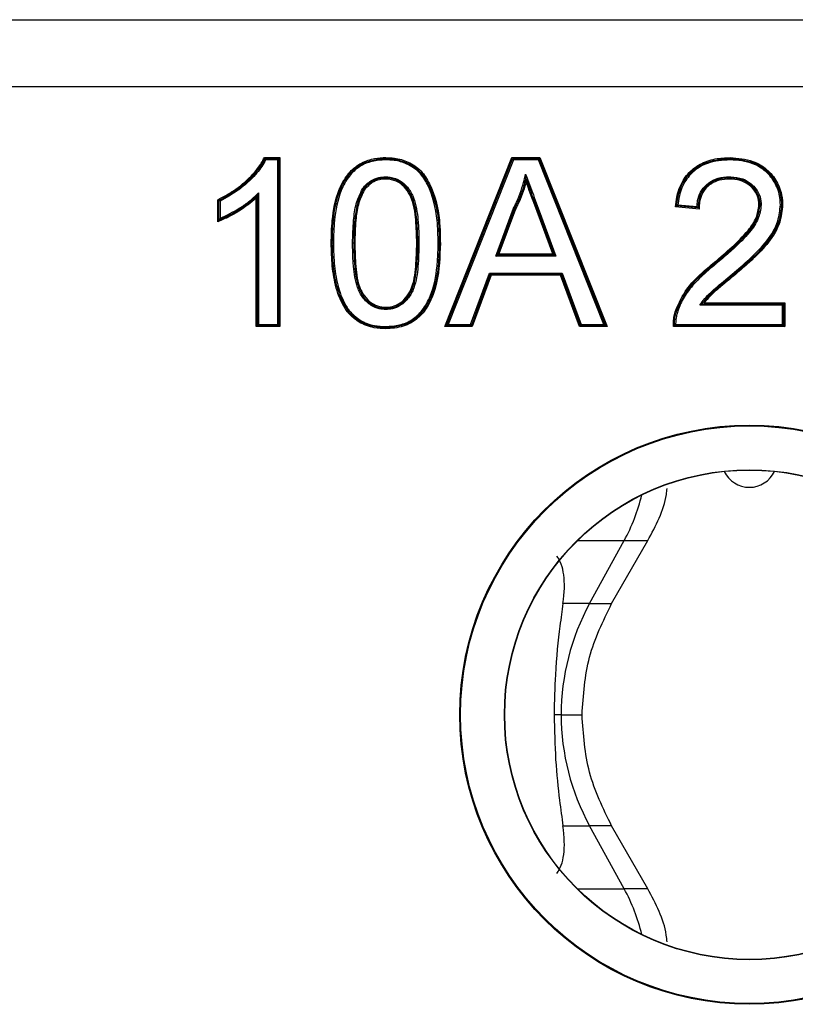
# Model space of a CAD drawing. Units: millimetres. Extents: x 7 to 286, y 8 to 196.
# Drawn here: x 96 to 100, y 160 to 164 of the extents above; entities that cross this region are included whole.
import ezdxf

# ---------------------------------------------------------------- set-up
doc = ezdxf.new("R2010")
doc.units = ezdxf.units.MM

msp = doc.modelspace()

# ---------------------------------------------------------------- linework, layer by layer
at = {"color": 7, "linetype": 'Continuous', "lineweight": 25}
for p, q in [((95.1829, 164.2082), (103.6045, 164.2082)), ((95.1829, 163.9082), (103.6045, 163.9082)), ((97.2134, 163.5882), (97.2833, 163.5882)), ((97.2164, 163.5832), (97.2783, 163.5832)), ((97.2733, 163.5782), (97.2783, 163.5832)), ((97.2783, 163.5832), (97.2833, 163.5882)), ((97.2783, 163.5832), (97.2783, 162.8332)), ((97.2833, 163.5882), (97.2833, 162.8282)), ((98.0241, 162.8282), (98.3258, 163.5882)), ((98.0314, 162.8332), (98.3292, 163.5832)), ((98.3292, 163.5832), (98.3258, 163.5882)), ((98.3258, 163.5882), (98.4519, 163.5882)), ((98.3326, 163.5782), (98.3292, 163.5832)), ((98.3292, 163.5832), (98.4485, 163.5832)), ((98.4451, 163.5782), (98.4485, 163.5832)), ((98.4485, 163.5832), (98.4519, 163.5882)), ((98.4485, 163.5832), (98.7463, 162.8332)), ((98.4519, 163.5882), (98.7536, 162.8282)), ((97.2733, 163.5782), (97.2194, 163.5782)), ((97.2733, 162.8382), (97.2733, 163.5782)), ((98.3326, 163.5782), (98.0388, 162.8382)), ((98.4451, 163.5782), (98.3326, 163.5782)), ((98.7389, 162.8382), (98.4451, 163.5782)), ((97.1771, 162.8282), (97.1771, 163.4059)), ((97.1821, 162.8332), (97.1821, 163.4176)), ((97.1871, 163.4294), (97.1871, 162.8382)), ((97.0041, 163.2996), (97.0041, 163.3988)), ((97.0091, 163.3071), (97.0091, 163.3957)), ((97.0141, 163.3927), (97.0141, 163.3145)), ((98.2537, 163.1455), (98.333, 163.3601)), ((99.1677, 163.3566), (99.0612, 163.3672)), ((99.1629, 163.3621), (99.0667, 163.3717)), ((99.0723, 163.3761), (99.1581, 163.3676)), ((98.3376, 163.3581), (98.2609, 163.1505)), ((98.3422, 163.3562), (98.268, 163.1555)), ((98.5097, 163.1555), (98.4393, 163.3459)), ((98.5169, 163.1505), (98.444, 163.3476)), ((98.4487, 163.3494), (98.524, 163.1455)), ((98.2537, 163.1455), (98.2609, 163.1505)), ((98.524, 163.1455), (98.2537, 163.1455)), ((98.2609, 163.1505), (98.268, 163.1555)), ((98.2609, 163.1505), (98.5169, 163.1505)), ((98.268, 163.1555), (98.5097, 163.1555)), ((98.5097, 163.1555), (98.5169, 163.1505)), ((98.524, 163.1455), (98.5169, 163.1505)), ((98.1402, 162.8382), (98.2255, 163.069)), ((98.229, 163.064), (98.1437, 162.8332)), ((98.2325, 163.059), (98.1471, 162.8282)), ((98.2255, 163.069), (98.5522, 163.069)), ((98.229, 163.064), (98.2255, 163.069)), ((98.5487, 163.064), (98.229, 163.064)), ((98.2325, 163.059), (98.229, 163.064)), ((98.5452, 163.059), (98.2325, 163.059)), ((98.5452, 163.059), (98.5487, 163.064)), ((98.6306, 162.8282), (98.5452, 163.059)), ((98.5487, 163.064), (98.5522, 163.069)), ((98.6341, 162.8332), (98.5487, 163.064)), ((98.5522, 163.069), (98.6375, 162.8382)), ((99.5425, 162.9244), (99.1707, 162.9244)), ((99.1806, 162.9294), (99.5475, 162.9294)), ((99.1906, 162.9344), (99.5525, 162.9344)), ((99.5475, 162.9294), (99.5425, 162.9244)), ((99.5425, 162.8382), (99.5425, 162.9244)), ((99.5475, 162.9294), (99.5525, 162.9344)), ((99.5475, 162.9294), (99.5475, 162.8332)), ((99.5525, 162.9344), (99.5525, 162.8282)), ((97.1821, 162.8332), (97.1771, 162.8282)), ((97.2833, 162.8282), (97.1771, 162.8282)), ((97.1821, 162.8332), (97.1871, 162.8382)), ((97.2783, 162.8332), (97.1821, 162.8332)), ((97.1871, 162.8382), (97.2733, 162.8382)), ((97.2783, 162.8332), (97.2733, 162.8382)), ((97.2783, 162.8332), (97.2833, 162.8282)), ((98.0314, 162.8332), (98.0241, 162.8282)), ((98.1471, 162.8282), (98.0241, 162.8282)), ((98.0388, 162.8382), (98.0314, 162.8332)), ((98.1437, 162.8332), (98.0314, 162.8332)), ((98.0388, 162.8382), (98.1402, 162.8382)), ((98.1437, 162.8332), (98.1402, 162.8382)), ((98.1437, 162.8332), (98.1471, 162.8282)), ((98.6306, 162.8282), (98.6341, 162.8332)), ((98.7536, 162.8282), (98.6306, 162.8282)), ((98.6341, 162.8332), (98.6375, 162.8382)), ((98.7463, 162.8332), (98.6341, 162.8332)), ((98.6375, 162.8382), (98.7389, 162.8382)), ((98.7389, 162.8382), (98.7463, 162.8332)), ((98.7536, 162.8282), (98.7463, 162.8332)), ((99.5525, 162.8282), (99.0521, 162.8282)), ((99.5475, 162.8332), (99.0571, 162.8332)), ((99.0621, 162.8382), (99.5425, 162.8382)), ((99.5475, 162.8332), (99.5425, 162.8382)), ((99.5475, 162.8332), (99.5525, 162.8282)), ((98.6753, 161.5831), (98.8307, 161.8658)), ((98.7744, 161.5831), (98.9367, 161.8658)), ((98.6753, 161.5831), (98.5557, 161.5831)), ((98.5477, 161.0831), (98.5159, 161.0831)), ((98.5557, 160.5831), (98.6753, 160.5831)), ((98.8307, 160.3005), (98.6753, 160.5831)), ((98.9367, 160.3005), (98.7744, 160.5831))]:
    msp.add_line(p, q, dxfattribs=at)
at = {"color": 8, "linetype": 'Continuous', "lineweight": 25}
for p, q in [((98.6206, 161.8658), (98.8307, 161.8658)), ((98.8307, 161.8658), (98.9367, 161.8658)), ((98.6753, 161.5831), (98.7744, 161.5831)), ((98.5477, 161.0831), (98.6414, 161.0831)), ((98.7744, 160.5831), (98.6753, 160.5831)), ((98.6208, 160.3005), (98.8307, 160.3005)), ((98.9367, 160.3005), (98.8307, 160.3005))]:
    msp.add_line(p, q, dxfattribs=at)
at = {"color": 7, "linetype": 'Continuous', "lineweight": 25, "flags": 128}
for points in [[(98.4487, 163.3494), (98.4478, 163.349), (98.4469, 163.3487), (98.4461, 163.3484), (98.4454, 163.3481), (98.4448, 163.3479), (98.4444, 163.3478), (98.4441, 163.3477), (98.444, 163.3476)], [(97.759, 162.8286), (97.759, 162.8276), (97.759, 162.8267), (97.759, 162.8258), (97.759, 162.8251), (97.759, 162.8244), (97.759, 162.824), (97.7591, 162.8237), (97.7591, 162.8236)]]:
    msp.add_lwpolyline(points, dxfattribs=at)
at = {"color": 7, "linetype": 'Continuous', "lineweight": 25}
for radius in [1.3021, 1.2985, 1.1015, 1.1]:
    msp.add_circle((99.3937, 161.0832), radius, dxfattribs=at)
for centre, radius, start, end in [((101.9308, 163.6354), 2.6242, 181.1407, 181.2499), ((98.1521, 164.1365), 0.8411, 289.966, 290.3066), ((97.5072, 162.1991), 1.0041, 89.3453, 89.6308), ((97.5361, 162.1984), 1.0049, 90.7113, 90.9964), ((97.5835, 160.7823), 2.4213, 89.2582, 89.3766), ((97.6078, 164.4794), 1.276, 270.3147, 270.5392), ((97.9073, 162.1183), 1.0851, 90.2096, 90.4735), ((97.8993, 162.1183), 1.0851, 89.5265, 89.7904), ((97.9963, 163.1299), 0.0733, 87.5331, 91.4423), ((98.0094, 164.0434), 0.8403, 269.3172, 269.6581), ((100.3629, 164.0617), 1.4695, 219.981, 220.1762), ((99.6929, 163.4694), 0.5758, 218.1577, 218.6554), ((99.5146, 163.2294), 0.245, 219.8866, 221.0569), ((99.7253, 164.7221), 1.9374, 249.9939, 250.1419), ((98.8466, 162.2036), 0.7304, 72.0298, 72.4223), ((96.3855, 162.86), 1.374, 358.2738, 358.4823), ((99.3937, 162.2307), 0.125, 205.2521, 334.7479), ((98.1041, 162.2645), 0.8288, 331.2402, 346.5107), ((99.5864, 161.0844), 1.0387, 151.3039, 180.0694), ((99.5864, 161.0819), 1.0387, 179.9306, 208.6961), ((98.1043, 159.9018), 0.8286, 13.5027, 28.762)]:
    msp.add_arc(centre, radius, start, end, dxfattribs=at)
for centre, major_axis, start_param, end_param in [((98.0599, 161.0832), (0.4425, 0.7363), 5.633169, 6.160691), ((98.0598, 161.0832), (-0.4425, 0.7363), 3.264069, 3.791293)]:
    msp.add_ellipse(centre, major_axis=major_axis, ratio=0.322131, start_param=start_param, end_param=end_param, dxfattribs=at)
for points, knots in [([(97.0041, 163.3988), (97.028, 163.4115), (97.0821, 163.4404), (97.1409, 163.4903), (97.1869, 163.5415), (97.2039, 163.5715), (97.2134, 163.5882)], [0, 0, 0, 0, 0.282884, 0.641049, 0.799359, 1, 1, 1, 1]), ([(97.0091, 163.3957), (97.0384, 163.4119), (97.0975, 163.4445), (97.1653, 163.5062), (97.2021, 163.5557), (97.2147, 163.5799), (97.2164, 163.5832)], [0, 0, 0, 0, 0.353285, 0.711626, 0.960972, 1, 1, 1, 1]), ([(97.2134, 163.5882), (97.2134, 163.5881), (97.2138, 163.5875), (97.2145, 163.5864), (97.2153, 163.5851), (97.2159, 163.584), (97.2163, 163.5833), (97.2164, 163.5833), (97.2164, 163.5832)], [0, 0, 0, 0, 0.039196, 0.248359, 0.460063, 0.646639, 0.823231, 1, 1, 1, 1]), ([(97.2194, 163.5782), (97.2193, 163.5783), (97.219, 163.5789), (97.2183, 163.58), (97.2175, 163.5814), (97.2169, 163.5824), (97.2165, 163.5831), (97.2164, 163.5832), (97.2164, 163.5832)], [0, 0, 0, 0, 0.039936, 0.248313, 0.460643, 0.646706, 0.823163, 1, 1, 1, 1]), ([(97.5137, 163.2031), (97.5145, 163.2374), (97.5164, 163.3188), (97.5367, 163.4259), (97.5822, 163.5103), (97.6336, 163.5586), (97.6909, 163.5823), (97.7338, 163.5879), (97.7552, 163.5882), (97.7591, 163.5882)], [0, 0, 0, 0, 0.199483, 0.473892, 0.623888, 0.749873, 0.875839, 0.977141, 1, 1, 1, 1]), ([(97.5187, 163.2031), (97.5195, 163.2375), (97.5214, 163.3184), (97.5415, 163.4242), (97.586, 163.5068), (97.6359, 163.5541), (97.6921, 163.5774), (97.7343, 163.5829), (97.7554, 163.5832), (97.7591, 163.5832)], [0, 0, 0, 0, 0.203511, 0.477861, 0.625826, 0.75074, 0.875533, 0.978264, 1, 1, 1, 1]), ([(97.7591, 163.5882), (97.7722, 163.5877), (97.8064, 163.5865), (97.8623, 163.5699), (97.9201, 163.5316), (97.9756, 163.4424), (97.9966, 163.3523), (98.0036, 163.2614), (98.0041, 163.227), (98.0044, 163.2031)], [0, 0, 0, 0, 0.076129, 0.198848, 0.334551, 0.469104, 0.799927, 0.860816, 1, 1, 1, 1]), ([(97.7591, 163.5882), (97.7591, 163.5877), (97.7591, 163.5868), (97.7591, 163.5854), (97.7591, 163.5842), (97.7591, 163.5834), (97.7591, 163.5833), (97.7591, 163.5832)], [0, 0, 0, 0, 0.193561, 0.356128, 0.57111, 0.785567, 1, 1, 1, 1]), ([(97.7591, 163.5832), (97.7719, 163.5827), (97.8052, 163.5815), (97.8597, 163.5655), (97.9162, 163.5283), (97.9708, 163.4406), (97.9916, 163.3518), (97.9986, 163.2615), (97.9991, 163.227), (97.9994, 163.2031)], [0, 0, 0, 0, 0.075629, 0.196544, 0.331527, 0.464824, 0.796148, 0.858567, 1, 1, 1, 1]), ([(99.0612, 163.3672), (99.0629, 163.3815), (99.0677, 163.4224), (99.0901, 163.4848), (99.1398, 163.542), (99.1934, 163.5703), (99.2499, 163.5856), (99.2848, 163.5872), (99.3072, 163.5882)], [0, 0, 0, 0, 0.11676, 0.33485, 0.526767, 0.717947, 0.818132, 1, 1, 1, 1]), ([(99.0667, 163.3717), (99.0682, 163.3836), (99.0729, 163.4216), (99.0936, 163.4805), (99.1411, 163.5364), (99.1939, 163.5652), (99.25, 163.5806), (99.2854, 163.5822), (99.3071, 163.5832)], [0, 0, 0, 0, 0.100838, 0.321724, 0.513285, 0.703703, 0.817904, 1, 1, 1, 1]), ([(99.3071, 163.5832), (99.343, 163.5805), (99.4021, 163.5759), (99.4729, 163.5315), (99.5176, 163.4768), (99.5332, 163.4287), (99.5375, 163.3948), (99.5377, 163.3841), (99.5379, 163.3762)], [0, 0, 0, 0, 0.3058701, 0.5051737, 0.7041532, 0.907147, 0.9318945, 1, 1, 1, 1]), ([(99.3072, 163.5882), (99.3423, 163.5856), (99.4014, 163.5812), (99.4735, 163.5378), (99.5201, 163.4826), (99.537, 163.4337), (99.5424, 163.3979), (99.5427, 163.3855), (99.5429, 163.3762)], [0, 0, 0, 0, 0.293672, 0.493726, 0.693648, 0.895359, 0.920839, 1, 1, 1, 1]), ([(97.2194, 163.5782), (97.2181, 163.5758), (97.2057, 163.5522), (97.1691, 163.5029), (97.1013, 163.4412), (97.0427, 163.4086), (97.0141, 163.3927)], [0, 0, 0, 0, 0.028868, 0.284952, 0.650914, 1, 1, 1, 1]), ([(97.759, 163.5782), (97.7383, 163.577), (97.6969, 163.5746), (97.6387, 163.5496), (97.59, 163.5037), (97.5462, 163.4222), (97.5263, 163.3176), (97.5245, 163.2374), (97.5237, 163.2032)], [0, 0, 0, 0, 0.123795, 0.24734, 0.370871, 0.518472, 0.794444, 1, 1, 1, 1]), ([(97.9944, 163.2031), (97.9939, 163.2374), (97.9924, 163.3272), (97.9661, 163.4384), (97.9126, 163.5247), (97.8575, 163.5609), (97.8042, 163.5766), (97.7716, 163.5777), (97.759, 163.5782)], [0, 0, 0, 0, 0.205974, 0.538901, 0.671101, 0.804498, 0.924535, 1, 1, 1, 1]), ([(99.3072, 163.5782), (99.2723, 163.5758), (99.215, 163.5717), (99.1443, 163.5323), (99.098, 163.4779), (99.0808, 163.4284), (99.0744, 163.3931), (99.0731, 163.383), (99.0723, 163.3761)], [0, 0, 0, 0, 0.301191, 0.493831, 0.687196, 0.911375, 0.940197, 1, 1, 1, 1]), ([(99.5329, 163.3762), (99.5325, 163.3867), (99.5313, 163.42), (99.5129, 163.4743), (99.4696, 163.5277), (99.4003, 163.5711), (99.3424, 163.5755), (99.3072, 163.5782)], [0, 0, 0, 0, 0.092727, 0.295169, 0.493942, 0.692881, 1, 1, 1, 1]), ([(97.6541, 163.4482), (97.6547, 163.4488), (97.6656, 163.4624), (97.6877, 163.4842), (97.7251, 163.4998), (97.7479, 163.5011), (97.758, 163.5017)], [0, 0, 0, 0, 0.020663, 0.434184, 0.750741, 1, 1, 1, 1]), ([(97.758, 163.4967), (97.7483, 163.4961), (97.7263, 163.495), (97.7004, 163.4838), (97.6765, 163.467), (97.6655, 163.454), (97.6582, 163.4453)], [0, 0, 0, 0, 0.24917, 0.564205, 0.709135, 1, 1, 1, 1]), ([(97.758, 163.4917), (97.7488, 163.4912), (97.7278, 163.49), (97.6923, 163.4755), (97.6733, 163.4546), (97.6624, 163.4424)], [0, 0, 0, 0, 0.2474152, 0.5645431, 1, 1, 1, 1]), ([(97.758, 163.4967), (97.758, 163.4967), (97.758, 163.4968), (97.758, 163.4977), (97.758, 163.4989), (97.758, 163.5003), (97.758, 163.5012), (97.758, 163.5017)], [0, 0, 0, 0, 0.214544, 0.428891, 0.643863, 0.829994, 1, 1, 1, 1]), ([(97.758, 163.5017), (97.765, 163.5014), (97.7879, 163.5005), (97.8259, 163.486), (97.8625, 163.4522), (97.8941, 163.3924), (97.902, 163.331), (97.9076, 163.2626), (97.908, 163.2277), (97.9083, 163.2034)], [0, 0, 0, 0, 0.056098, 0.184177, 0.316144, 0.447952, 0.719618, 0.804874, 1, 1, 1, 1]), ([(97.9033, 163.2034), (97.9025, 163.238), (97.9009, 163.306), (97.8893, 163.3905), (97.8586, 163.449), (97.8233, 163.4816), (97.7868, 163.4955), (97.7647, 163.4964), (97.758, 163.4967)], [0, 0, 0, 0, 0.2849275, 0.5589703, 0.689232, 0.8192729, 0.9447004, 1, 1, 1, 1]), ([(97.8983, 163.2034), (97.8974, 163.2381), (97.8957, 163.3077), (97.8841, 163.3935), (97.8509, 163.4499), (97.8171, 163.4793), (97.7833, 163.4908), (97.7635, 163.4915), (97.758, 163.4917)], [0, 0, 0, 0, 0.29243, 0.586463, 0.709785, 0.83316, 0.954156, 1, 1, 1, 1]), ([(98.333, 163.3601), (98.3365, 163.367), (98.3476, 163.389), (98.3638, 163.4273), (98.3781, 163.472), (98.3849, 163.5013), (98.3879, 163.5141)], [0, 0, 0, 0, 0.141221, 0.450175, 0.759567, 1, 1, 1, 1]), ([(98.3889, 163.4967), (98.3871, 163.4893), (98.3813, 163.4653), (98.3684, 163.4255), (98.3522, 163.387), (98.3411, 163.365), (98.3376, 163.3581)], [0, 0, 0, 0, 0.154134, 0.499942, 0.845051, 1, 1, 1, 1]), ([(98.3889, 163.4967), (98.3889, 163.4967), (98.3889, 163.4967), (98.3888, 163.4972), (98.3887, 163.4987), (98.3884, 163.5042), (98.3882, 163.5097), (98.3879, 163.5139), (98.3879, 163.5141)], [0, 0, 0, 0, 0.030131, 0.067434, 0.133673, 0.335014, 0.977505, 1, 1, 1, 1]), ([(98.3879, 163.5141), (98.3907, 163.5063), (98.3991, 163.4828), (98.4138, 163.4437), (98.4312, 163.3965), (98.4429, 163.3651), (98.4487, 163.3494)], [0, 0, 0, 0, 0.14072, 0.427156, 0.713604, 1, 1, 1, 1]), ([(98.444, 163.3476), (98.4382, 163.3633), (98.4265, 163.3948), (98.4091, 163.442), (98.3964, 163.4759), (98.3898, 163.4941), (98.3889, 163.4967)], [0, 0, 0, 0, 0.316382, 0.632925, 0.949395, 1, 1, 1, 1]), ([(98.3898, 163.4795), (98.3898, 163.4796), (98.3896, 163.4838), (98.3893, 163.4892), (98.389, 163.4946), (98.3889, 163.4961), (98.3889, 163.4966), (98.3889, 163.4966), (98.3889, 163.4967)], [0, 0, 0, 0, 0.022348, 0.66087, 0.86464, 0.931653, 0.969642, 1, 1, 1, 1]), ([(99.1581, 163.3676), (99.1587, 163.3767), (99.1602, 163.3993), (99.1724, 163.4347), (99.1999, 163.4696), (99.2412, 163.494), (99.2787, 163.501), (99.3001, 163.5016), (99.305, 163.5017)], [0, 0, 0, 0, 0.123602, 0.303522, 0.494609, 0.711307, 0.933463, 1, 1, 1, 1]), ([(99.305, 163.4967), (99.3002, 163.4966), (99.2794, 163.4961), (99.2431, 163.4893), (99.2033, 163.4658), (99.1768, 163.4322), (99.1646, 163.3964), (99.1634, 163.3728), (99.1629, 163.3621)], [0, 0, 0, 0, 0.065801, 0.283548, 0.494196, 0.679249, 0.854454, 1, 1, 1, 1]), ([(99.305, 163.4917), (99.2893, 163.4908), (99.2606, 163.4892), (99.2216, 163.4722), (99.1962, 163.4501), (99.1784, 163.4219), (99.1688, 163.3917), (99.168, 163.3675), (99.1677, 163.3566)], [0, 0, 0, 0, 0.214628, 0.3923597, 0.574521, 0.6678102, 0.8492151, 1, 1, 1, 1]), ([(99.305, 163.5017), (99.3068, 163.5016), (99.3267, 163.5012), (99.3618, 163.4962), (99.3968, 163.4757), (99.4218, 163.4513), (99.4406, 163.4224), (99.4463, 163.3932), (99.4467, 163.3774), (99.4467, 163.3753)], [0, 0, 0, 0, 0.025638, 0.281911, 0.492073, 0.58705, 0.776438, 0.96971, 1, 1, 1, 1]), ([(99.305, 163.5017), (99.305, 163.5012), (99.305, 163.5002), (99.305, 163.4989), (99.305, 163.4977), (99.305, 163.4968), (99.305, 163.4967), (99.305, 163.4967)], [0, 0, 0, 0, 0.188645, 0.356073, 0.571118, 0.78546, 1, 1, 1, 1]), ([(99.4417, 163.3753), (99.4417, 163.3773), (99.4414, 163.3924), (99.4359, 163.4205), (99.4178, 163.4482), (99.3938, 163.4716), (99.3584, 163.4927), (99.3245, 163.4952), (99.305, 163.4967)], [0, 0, 0, 0, 0.030473, 0.222525, 0.411134, 0.50638, 0.716154, 1, 1, 1, 1]), ([(99.4367, 163.3753), (99.4366, 163.3789), (99.4362, 163.3955), (99.4281, 163.4261), (99.4076, 163.4524), (99.3821, 163.4733), (99.3503, 163.4888), (99.321, 163.4907), (99.305, 163.4917)], [0, 0, 0, 0, 0.056168, 0.253079, 0.472808, 0.552956, 0.757342, 1, 1, 1, 1]), ([(97.6098, 163.2035), (97.6107, 163.2379), (97.6122, 163.297), (97.6228, 163.3809), (97.6437, 163.4258), (97.6541, 163.4482)], [0, 0, 0, 0, 0.411575, 0.707197, 1, 1, 1, 1]), ([(97.6541, 163.4482), (97.6544, 163.448), (97.6547, 163.4478), (97.6554, 163.4472), (97.6564, 163.4466), (97.6574, 163.4459), (97.6581, 163.4454), (97.6582, 163.4453), (97.6582, 163.4453)], [0, 0, 0, 0, 0.108713, 0.143442, 0.357894, 0.572061, 0.785974, 1, 1, 1, 1]), ([(98.3898, 163.4795), (98.3892, 163.4771), (98.3844, 163.4583), (98.3731, 163.4238), (98.3569, 163.3853), (98.3458, 163.3632), (98.3422, 163.3562)], [0, 0, 0, 0, 0.0565, 0.439115, 0.821282, 1, 1, 1, 1]), ([(98.4393, 163.3459), (98.4335, 163.3616), (98.4218, 163.3931), (98.4053, 163.4376), (98.3947, 163.4664), (98.3898, 163.4795)], [0, 0, 0, 0, 0.352935, 0.705876, 1, 1, 1, 1]), ([(97.1771, 163.4059), (97.1523, 163.3861), (97.1137, 163.3552), (97.0545, 163.3212), (97.0212, 163.3069), (97.0041, 163.2996)], [0, 0, 0, 0, 0.466839, 0.725918, 1, 1, 1, 1]), ([(97.1821, 163.4176), (97.17, 163.4065), (97.1452, 163.3838), (97.1025, 163.3554), (97.0575, 163.3284), (97.0253, 163.3142), (97.0091, 163.3071)], [0, 0, 0, 0, 0.239325, 0.487897, 0.743039, 1, 1, 1, 1]), ([(97.0141, 163.3145), (97.0432, 163.3289), (97.0875, 163.3508), (97.1453, 163.39), (97.1724, 163.4155), (97.1871, 163.4294)], [0, 0, 0, 0, 0.466195, 0.709741, 1, 1, 1, 1]), ([(97.1771, 163.4059), (97.1772, 163.406), (97.1782, 163.4086), (97.1798, 163.4121), (97.1813, 163.4157), (97.1819, 163.417), (97.1821, 163.4176), (97.1821, 163.4176), (97.1821, 163.4176)], [0, 0, 0, 0, 0.025601, 0.564963, 0.784041, 0.887657, 0.949916, 1, 1, 1, 1]), ([(97.1821, 163.4176), (97.1821, 163.4177), (97.1822, 163.4177), (97.1824, 163.4183), (97.183, 163.4196), (97.1845, 163.4232), (97.186, 163.4268), (97.1871, 163.4293), (97.1871, 163.4294)], [0, 0, 0, 0, 0.049816, 0.111798, 0.215112, 0.433249, 0.974492, 1, 1, 1, 1]), ([(97.6582, 163.4453), (97.6481, 163.4235), (97.6274, 163.3793), (97.6208, 163.3218), (97.6155, 163.2633), (97.6151, 163.229), (97.6148, 163.2034)], [0, 0, 0, 0, 0.289049, 0.585256, 0.691444, 1, 1, 1, 1]), ([(97.6624, 163.4424), (97.6524, 163.4208), (97.6325, 163.3776), (97.6222, 163.2957), (97.6207, 163.2378), (97.6198, 163.2034)], [0, 0, 0, 0, 0.289676, 0.578643, 1, 1, 1, 1]), ([(97.0041, 163.3988), (97.0041, 163.3987), (97.0047, 163.3983), (97.0059, 163.3977), (97.0072, 163.3968), (97.0082, 163.3962), (97.0089, 163.3958), (97.009, 163.3957), (97.0091, 163.3957)], [0, 0, 0, 0, 0.039374, 0.24995, 0.461863, 0.647556, 0.823614, 1, 1, 1, 1]), ([(97.0141, 163.3927), (97.014, 163.3927), (97.0134, 163.3931), (97.0122, 163.3938), (97.0109, 163.3946), (97.0099, 163.3952), (97.0092, 163.3956), (97.0091, 163.3957), (97.0091, 163.3957)], [0, 0, 0, 0, 0.039738, 0.250282, 0.46221, 0.647874, 0.823722, 1, 1, 1, 1]), ([(98.3376, 163.3581), (98.3376, 163.3582), (98.3375, 163.3582), (98.3367, 163.3586), (98.3355, 163.3591), (98.3342, 163.3596), (98.3333, 163.36), (98.333, 163.3601)], [0, 0, 0, 0, 0.21439, 0.428817, 0.643185, 0.878337, 1, 1, 1, 1]), ([(99.0612, 163.3672), (99.0613, 163.3673), (99.0619, 163.3678), (99.0632, 163.3688), (99.0648, 163.3701), (99.066, 163.3711), (99.0666, 163.3716), (99.0667, 163.3716), (99.0667, 163.3717)], [0, 0, 0, 0, 0.03321, 0.25472, 0.528466, 0.723885, 0.86159, 1, 1, 1, 1]), ([(99.0723, 163.3761), (99.0722, 163.3761), (99.0716, 163.3756), (99.0703, 163.3745), (99.0687, 163.3732), (99.0675, 163.3723), (99.0669, 163.3718), (99.0668, 163.3717), (99.0667, 163.3717)], [0, 0, 0, 0, 0.0332034, 0.2546816, 0.5283349, 0.7239411, 0.8614659, 1, 1, 1, 1]), ([(99.1581, 163.3676), (99.1582, 163.3675), (99.1587, 163.3668), (99.1599, 163.3655), (99.1613, 163.3639), (99.1623, 163.3628), (99.1628, 163.3622), (99.1629, 163.3621), (99.1629, 163.3621)], [0, 0, 0, 0, 0.0326332, 0.2626979, 0.5385622, 0.7315114, 0.8656193, 1, 1, 1, 1]), ([(99.2369, 163.1175), (99.2633, 163.1401), (99.316, 163.1853), (99.3817, 163.2495), (99.4277, 163.3137), (99.4339, 163.3559), (99.4367, 163.3753)], [0, 0, 0, 0, 0.310808, 0.621983, 0.826824, 1, 1, 1, 1]), ([(99.2401, 163.1137), (99.2664, 163.1362), (99.3189, 163.1812), (99.3853, 163.2461), (99.4325, 163.3115), (99.4389, 163.3555), (99.4417, 163.3753)], [0, 0, 0, 0, 0.306151, 0.611415, 0.825133, 1, 1, 1, 1]), ([(99.4467, 163.3753), (99.4438, 163.3548), (99.4373, 163.3096), (99.3894, 163.243), (99.3409, 163.1958), (99.2894, 163.1491), (99.263, 163.1266), (99.2432, 163.1098)], [0, 0, 0, 0, 0.178427, 0.393549, 0.696734, 0.773137, 1, 1, 1, 1]), ([(99.3266, 163.0723), (99.3525, 163.0946), (99.404, 163.1388), (99.4748, 163.2119), (99.5248, 163.2929), (99.5305, 163.3516), (99.5329, 163.3762)], [0, 0, 0, 0, 0.270348, 0.537275, 0.806519, 1, 1, 1, 1]), ([(99.5379, 163.3762), (99.5355, 163.3511), (99.5296, 163.2913), (99.479, 163.209), (99.426, 163.1542), (99.3758, 163.108), (99.3498, 163.0857), (99.3298, 163.0685)], [0, 0, 0, 0, 0.195292, 0.465945, 0.73203, 0.793723, 1, 1, 1, 1]), ([(99.5429, 163.3762), (99.5403, 163.3497), (99.5341, 163.2886), (99.4824, 163.2053), (99.4292, 163.1504), (99.3789, 163.104), (99.353, 163.0818), (99.333, 163.0646)], [0, 0, 0, 0, 0.203517, 0.470552, 0.735407, 0.796147, 1, 1, 1, 1]), ([(99.4367, 163.3753), (99.4372, 163.3753), (99.4382, 163.3753), (99.4395, 163.3753), (99.4407, 163.3753), (99.4416, 163.3753), (99.4417, 163.3753), (99.4417, 163.3753)], [0, 0, 0, 0, 0.184296, 0.356241, 0.570945, 0.785485, 1, 1, 1, 1]), ([(99.4467, 163.3753), (99.4463, 163.3753), (99.4453, 163.3753), (99.444, 163.3753), (99.4428, 163.3753), (99.4419, 163.3753), (99.4418, 163.3753), (99.4417, 163.3753)], [0, 0, 0, 0, 0.183875, 0.356237, 0.570703, 0.785408, 1, 1, 1, 1]), ([(99.5379, 163.3762), (99.5378, 163.3762), (99.5377, 163.3762), (99.5369, 163.3762), (99.5357, 163.3762), (99.5343, 163.3762), (99.5334, 163.3762), (99.5329, 163.3762)], [0, 0, 0, 0, 0.214619, 0.429042, 0.643811, 0.810289, 1, 1, 1, 1]), ([(99.5429, 163.3762), (99.5424, 163.3762), (99.5415, 163.3762), (99.5401, 163.3762), (99.5389, 163.3762), (99.5381, 163.3762), (99.538, 163.3762), (99.5379, 163.3762)], [0, 0, 0, 0, 0.18928, 0.356291, 0.570691, 0.785514, 1, 1, 1, 1]), ([(98.3376, 163.3581), (98.3377, 163.3581), (98.3378, 163.3581), (98.3386, 163.3577), (98.3398, 163.3572), (98.3411, 163.3566), (98.3419, 163.3563), (98.3422, 163.3562)], [0, 0, 0, 0, 0.214243, 0.428308, 0.642927, 0.877945, 1, 1, 1, 1]), ([(97.0041, 163.2996), (97.0041, 163.2997), (97.005, 163.301), (97.0064, 163.3031), (97.0079, 163.3054), (97.0087, 163.3065), (97.009, 163.307), (97.009, 163.307), (97.0091, 163.3071)], [0, 0, 0, 0, 0.029613, 0.426153, 0.674599, 0.823417, 0.911493, 1, 1, 1, 1]), ([(97.0141, 163.3145), (97.014, 163.3144), (97.0131, 163.3131), (97.0117, 163.311), (97.0102, 163.3088), (97.0095, 163.3077), (97.0091, 163.3072), (97.0091, 163.3071), (97.0091, 163.3071)], [0, 0, 0, 0, 0.029597, 0.426657, 0.674925, 0.823207, 0.911493, 1, 1, 1, 1]), ([(97.5876, 162.8928), (97.5839, 162.898), (97.5609, 162.931), (97.5333, 163.0009), (97.5161, 163.1012), (97.5145, 163.169), (97.5137, 163.2031)], [0, 0, 0, 0, 0.059277, 0.37259, 0.683868, 1, 1, 1, 1]), ([(97.5915, 162.8959), (97.5879, 162.9011), (97.5652, 162.9336), (97.5382, 163.0024), (97.5211, 163.1017), (97.5195, 163.1688), (97.5187, 163.2031)], [0, 0, 0, 0, 0.059242, 0.37149, 0.679488, 1, 1, 1, 1]), ([(97.5237, 163.2032), (97.5245, 163.1691), (97.526, 163.1023), (97.543, 163.0039), (97.5696, 162.936), (97.5919, 162.904), (97.5955, 162.899)], [0, 0, 0, 0, 0.32236, 0.630955, 0.941539, 1, 1, 1, 1]), ([(97.7591, 162.9051), (97.7491, 162.9057), (97.7261, 162.9072), (97.6889, 162.924), (97.6534, 162.9566), (97.6237, 163.0172), (97.6162, 163.075), (97.6105, 163.1418), (97.6101, 163.1767), (97.6098, 163.2035)], [0, 0, 0, 0, 0.080039, 0.183916, 0.321936, 0.459812, 0.718603, 0.785027, 1, 1, 1, 1]), ([(97.6148, 163.2034), (97.6156, 163.1687), (97.617, 163.1023), (97.6285, 163.0191), (97.6574, 162.9597), (97.6916, 162.9282), (97.7275, 162.9121), (97.7495, 162.9107), (97.7591, 162.9101)], [0, 0, 0, 0, 0.28594, 0.547215, 0.68343, 0.81989, 0.921463, 1, 1, 1, 1]), ([(97.6198, 163.2034), (97.6207, 163.1687), (97.6224, 163.099), (97.6336, 163.0124), (97.6682, 162.9556), (97.7014, 162.9279), (97.7339, 162.9163), (97.7524, 162.9154), (97.7591, 162.9151)], [0, 0, 0, 0, 0.293561, 0.588676, 0.716588, 0.843997, 0.944525, 1, 1, 1, 1]), ([(98.0044, 163.2031), (98.0025, 163.1434), (97.9995, 163.0473), (97.9608, 162.9344), (97.9123, 162.8699), (97.8697, 162.8421), (97.8187, 162.8225), (97.7855, 162.8203), (97.7589, 162.8186)], [0, 0, 0, 0, 0.346016, 0.556839, 0.68254, 0.808642, 0.846579, 1, 1, 1, 1]), ([(97.759, 162.8286), (97.78, 162.8298), (97.8216, 162.8322), (97.8799, 162.8572), (97.9281, 162.9029), (97.9716, 162.984), (97.9862, 163.0615), (97.9934, 163.1415), (97.994, 163.1759), (97.9944, 163.2031)], [0, 0, 0, 0, 0.125687, 0.248645, 0.37135, 0.517556, 0.79382, 0.83658, 1, 1, 1, 1]), ([(97.9083, 163.2034), (97.9075, 163.1684), (97.906, 163.1005), (97.8941, 163.0156), (97.8637, 162.9557), (97.829, 162.924), (97.7921, 162.9071), (97.769, 162.9057), (97.7591, 162.9051)], [0, 0, 0, 0, 0.281916, 0.548337, 0.681238, 0.814246, 0.920252, 1, 1, 1, 1]), ([(97.7591, 162.9101), (97.7686, 162.9107), (97.7908, 162.912), (97.8262, 162.9283), (97.8597, 162.9589), (97.8895, 163.0174), (97.8969, 163.0745), (97.9026, 163.1417), (97.903, 163.1766), (97.9033, 163.2034)], [0, 0, 0, 0, 0.078184, 0.181999, 0.31326, 0.444465, 0.713275, 0.779939, 1, 1, 1, 1]), ([(97.7591, 162.9151), (97.7661, 162.9155), (97.7851, 162.9163), (97.8174, 162.9287), (97.8501, 162.9559), (97.8843, 163.0123), (97.8958, 163.0987), (97.8974, 163.1685), (97.8983, 163.2034)], [0, 0, 0, 0, 0.058773, 0.159676, 0.284627, 0.409822, 0.705814, 1, 1, 1, 1]), ([(97.9994, 163.2031), (97.9987, 163.1686), (97.9968, 163.0877), (97.9763, 162.9822), (97.9321, 162.8998), (97.8826, 162.8528), (97.8261, 162.8291), (97.7837, 162.8239), (97.7623, 162.8236), (97.7591, 162.8236)], [0, 0, 0, 0, 0.203888, 0.478705, 0.62542, 0.749474, 0.873862, 0.98069, 1, 1, 1, 1]), ([(99.0625, 162.9016), (99.0774, 162.9348), (99.1021, 162.9898), (99.149, 163.0401), (99.1907, 163.0799), (99.217, 163.1013), (99.2369, 163.1175)], [0, 0, 0, 0, 0.385044, 0.63836, 0.726105, 1, 1, 1, 1]), ([(99.0672, 162.8999), (99.0815, 162.9318), (99.1076, 162.9903), (99.1576, 163.0418), (99.2001, 163.0814), (99.2229, 163.0998), (99.2401, 163.1137)], [0, 0, 0, 0, 0.373523, 0.68418, 0.762332, 1, 1, 1, 1]), ([(99.2432, 163.1098), (99.2206, 163.0913), (99.176, 163.0547), (99.1211, 162.9951), (99.0879, 162.9412), (99.0759, 162.909), (99.072, 162.8984)], [0, 0, 0, 0, 0.317203, 0.627574, 0.876645, 1, 1, 1, 1]), ([(99.1707, 162.9244), (99.178, 162.9345), (99.2003, 162.9652), (99.2545, 163.0131), (99.3004, 163.0508), (99.3266, 163.0723)], [0, 0, 0, 0, 0.173253, 0.527663, 1, 1, 1, 1]), ([(99.3298, 163.0685), (99.3037, 163.0469), (99.2581, 163.0094), (99.2064, 162.9642), (99.186, 162.9367), (99.1806, 162.9294)], [0, 0, 0, 0, 0.4978102, 0.8672299, 1, 1, 1, 1]), ([(99.333, 163.0646), (99.3068, 163.0429), (99.2676, 163.0104), (99.2183, 162.9686), (99.1991, 162.9449), (99.1906, 162.9344)], [0, 0, 0, 0, 0.527187, 0.790851, 1, 1, 1, 1]), ([(99.1806, 162.9294), (99.1806, 162.9294), (99.1805, 162.9293), (99.18, 162.929), (99.1786, 162.9284), (99.1756, 162.9268), (99.1727, 162.9254), (99.1708, 162.9244), (99.1707, 162.9244)], [0, 0, 0, 0, 0.062675, 0.140251, 0.264388, 0.507544, 0.972738, 1, 1, 1, 1]), ([(97.5915, 162.8959), (97.5915, 162.8958), (97.5914, 162.8958), (97.5907, 162.8952), (97.5897, 162.8944), (97.5889, 162.8937), (97.5881, 162.8932), (97.5878, 162.893), (97.5876, 162.8928)], [0, 0, 0, 0, 0.21423, 0.428269, 0.642812, 0.857296, 0.882967, 1, 1, 1, 1]), ([(97.7589, 162.8186), (97.7417, 162.8194), (97.7002, 162.8213), (97.6539, 162.8386), (97.6146, 162.8645), (97.5988, 162.881), (97.5876, 162.8928)], [0, 0, 0, 0, 0.268171, 0.645593, 0.748741, 1, 1, 1, 1]), ([(97.7591, 162.8236), (97.7418, 162.8244), (97.701, 162.8263), (97.6557, 162.8434), (97.6176, 162.8685), (97.6023, 162.8846), (97.5915, 162.8959)], [0, 0, 0, 0, 0.2747411, 0.648539, 0.7522215, 1, 1, 1, 1]), ([(97.5955, 162.899), (97.6109, 162.8838), (97.6427, 162.8525), (97.7024, 162.8314), (97.7421, 162.8294), (97.759, 162.8286)], [0, 0, 0, 0, 0.349759, 0.723797, 1, 1, 1, 1]), ([(97.7591, 162.9101), (97.7591, 162.9101), (97.7591, 162.91), (97.759, 162.9091), (97.7591, 162.9078), (97.7591, 162.9064), (97.7591, 162.9055), (97.7591, 162.9051)], [0, 0, 0, 0, 0.214397, 0.429336, 0.643805, 0.852299, 1, 1, 1, 1]), ([(97.7591, 162.9151), (97.7591, 162.9147), (97.7591, 162.9138), (97.7591, 162.9124), (97.7591, 162.9112), (97.7591, 162.9103), (97.7591, 162.9102), (97.7591, 162.9101)], [0, 0, 0, 0, 0.147653, 0.356079, 0.571109, 0.785514, 1, 1, 1, 1]), ([(99.0521, 162.8282), (99.0521, 162.8357), (99.052, 162.8519), (99.055, 162.8767), (99.06, 162.8933), (99.0625, 162.9016)], [0, 0, 0, 0, 0.301977, 0.649861, 1, 1, 1, 1]), ([(99.0571, 162.8332), (99.0571, 162.8381), (99.0571, 162.8518), (99.0596, 162.8744), (99.0647, 162.8914), (99.0672, 162.8999)], [0, 0, 0, 0, 0.215373, 0.608245, 1, 1, 1, 1]), ([(99.072, 162.8984), (99.0695, 162.8901), (99.0645, 162.8735), (99.0623, 162.8531), (99.0622, 162.8413), (99.0621, 162.8382)], [0, 0, 0, 0, 0.423018, 0.846522, 1, 1, 1, 1]), ([(99.0571, 162.8332), (99.0571, 162.8332), (99.057, 162.8331), (99.0564, 162.8325), (99.0554, 162.8315), (99.0539, 162.83), (99.0528, 162.8288), (99.0522, 162.8283), (99.0521, 162.8282)], [0, 0, 0, 0, 0.140008, 0.279699, 0.475911, 0.748594, 0.966752, 1, 1, 1, 1]), ([(99.0571, 162.8332), (99.0572, 162.8332), (99.0572, 162.8333), (99.0578, 162.8339), (99.0589, 162.8349), (99.0603, 162.8364), (99.0615, 162.8376), (99.0621, 162.8381), (99.0621, 162.8382)], [0, 0, 0, 0, 0.140024, 0.279551, 0.475717, 0.748461, 0.966769, 1, 1, 1, 1]), ([(98.9367, 161.8658), (98.973, 161.9329), (99.0136, 162.0079), (99.0226, 162.0911), (99.0235, 162.0998)], [0, 0, 0, 0, 0.894289, 1, 1, 1, 1]), ([(98.5557, 161.5831), (98.5512, 161.5504), (98.5383, 161.4586), (98.5197, 161.2871), (98.5171, 161.1439), (98.5159, 161.0831)], [0, 0, 0, 0, 0.241181, 0.677887, 1, 1, 1, 1]), ([(98.6414, 161.0831), (98.6472, 161.1708), (98.6588, 161.3462), (98.7359, 161.5042), (98.7744, 161.5831)], [0, 0, 0, 0, 0.50022, 1, 1, 1, 1]), ([(98.5159, 161.0831), (98.5174, 161.0147), (98.5202, 160.8774), (98.5384, 160.7074), (98.5505, 160.6203), (98.5557, 160.5831)], [0, 0, 0, 0, 0.361873, 0.727228, 1, 1, 1, 1]), ([(98.7744, 160.5831), (98.7359, 160.6621), (98.6588, 160.82), (98.6472, 160.9954), (98.6414, 161.0831)], [0, 0, 0, 0, 0.49978, 1, 1, 1, 1]), ([(99.0242, 160.0613), (99.023, 160.0718), (99.014, 160.1567), (98.9728, 160.2333), (98.9367, 160.3005)], [0, 0, 0, 0, 0.123784, 1, 1, 1, 1])]:
    msp.add_open_spline(points, degree=3, knots=knots, dxfattribs=at)

doc.saveas('drawing.dxf')
